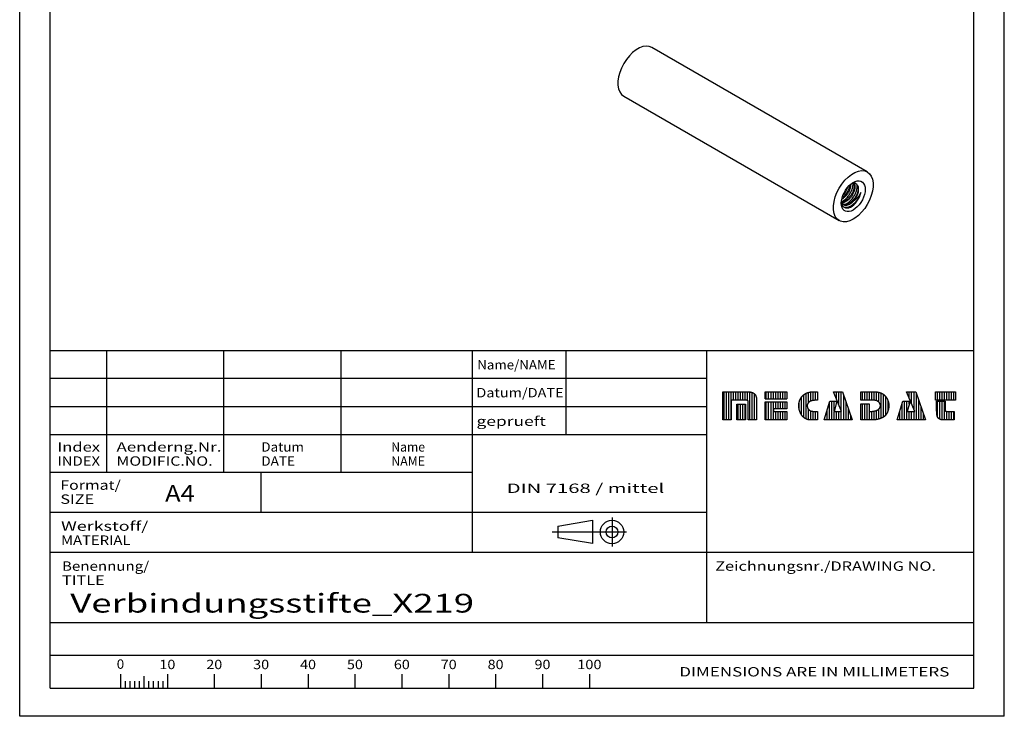
# Model space of a CAD drawing. Units: millimetres. Extents: x 0 to 210, y 0 to 297.
# Drawn here: x 0 to 210, y 0 to 149 of the extents above; entities that cross this region are included whole.
import ezdxf
from ezdxf.enums import TextEntityAlignment as Align

# ---------------------------------------------------------------- set-up
doc = ezdxf.new("R2010")
doc.units = ezdxf.units.MM
doc.layers.add('LAYER0', color=7, linetype='Continuous')
doc.styles.add('VISI1-courier new', font='txt')

# ---------------------------------------------------------------- blocks, each defined once
blk = doc.blocks.new('Group 1')
at = {"layer": 'LAYER0', "color": 56, "linetype": 'Continuous'}
for p, q in [((0, 0), (0, 297)), ((210, 0), (210, 297)), ((18.5, 78), (18.5, 52)), ((43.5, 78), (43.5, 52)), ((68.5, 78), (68.5, 52)), ((116.5, 78), (116.5, 60)), ((146.5, 72), (6.5, 72)), ((146.5, 66), (6.5, 66)), ((96.5, 52), (6.5, 52)), ((51.5, 43.5), (51.5, 52)), ((6.5, 43.5), (146.5, 43.5)), ((126.33, 42.4), (126.33, 36.19)), ((114.77, 40.54), (122.18, 41.78)), ((114.77, 40.54), (114.77, 38.05)), ((122.18, 41.78), (122.18, 36.81)), ((113.56, 39.29), (129.44, 39.29)), ((122.18, 36.81), (114.77, 38.05)), ((21.5, 9.01), (21.5, 6)), ((26.5, 8.53), (26.5, 6)), ((31.5, 9.01), (31.5, 6)), ((41.5, 9.01), (41.5, 6)), ((51.5, 9.01), (51.5, 6)), ((61.5, 9.01), (61.5, 6)), ((71.5, 9.01), (71.5, 6)), ((81.5, 9.01), (81.5, 6)), ((91.5, 9.01), (91.5, 6)), ((101.5, 9.01), (101.5, 6)), ((111.5, 9.01), (111.5, 6)), ((121.5, 9.01), (121.5, 6)), ((22.5, 7.5), (22.5, 6)), ((23.5, 7.5), (23.5, 6)), ((24.5, 7.5), (24.5, 6)), ((25.5, 7.5), (25.5, 6)), ((27.5, 7.5), (27.5, 6)), ((28.5, 7.5), (28.5, 6)), ((29.5, 7.5), (29.5, 6)), ((30.5, 7.5), (30.5, 6)), ((210, 0), (0, 0))]:
    blk.add_line(p, q, dxfattribs=at)
at = {"layer": 'LAYER0', "color": 7, "linetype": 'Continuous'}
for p, q in [((6.5, 6), (6.5, 291)), ((203.5, 6), (203.5, 291)), ((6.5, 78), (203.5, 78)), ((96.5, 78), (96.5, 35)), ((146.5, 78), (146.5, 20)), ((149.97, 63.17), (149.97, 69.17)), ((149.97, 69.17), (155.37, 69.17)), ((154.77, 67.37), (151.77, 67.37)), ((151.77, 67.37), (151.77, 63.17)), ((157.17, 67.37), (157.17, 63.17)), ((158.97, 69.17), (163.59, 69.17)), ((158.97, 67.67), (158.97, 69.17)), ((158.97, 67.67), (163.59, 67.67)), ((163.59, 69.17), (163.59, 67.67)), ((169.19, 69.17), (170.19, 69.17)), ((170.19, 67.37), (169.81, 67.37)), ((170.19, 69.17), (170.19, 67.37)), ((173.55, 69.17), (175.52, 69.17)), ((175.31, 64.97), (173.55, 69.17)), ((175.52, 69.17), (177.57, 63.17)), ((179.37, 67.37), (179.37, 69.17)), ((179.37, 69.17), (182.26, 69.17)), ((182.21, 67.37), (179.37, 67.37)), ((189.15, 69.17), (191.12, 69.17)), ((190.91, 64.97), (189.15, 69.17)), ((191.12, 69.17), (193.17, 63.17)), ((195.31, 67.37), (195.31, 69.17)), ((195.31, 69.17), (199.57, 69.17)), ((199.57, 67.37), (195.31, 67.37)), ((199.57, 69.17), (199.57, 67.37)), ((152.97, 63.17), (152.97, 66.56)), ((152.97, 66.56), (154.77, 66.56)), ((154.77, 66.56), (154.77, 63.17)), ((155.37, 63.17), (155.37, 66.67)), ((158.97, 67.07), (163.59, 67.07)), ((158.97, 63.17), (158.97, 67.07)), ((163.59, 65.57), (160.77, 65.57)), ((160.77, 65.57), (160.77, 64.97)), ((163.59, 67.07), (163.59, 65.57)), ((171.57, 63.17), (172.77, 67.16)), ((172.77, 67.16), (174.3, 67.16)), ((174.3, 67.16), (173.69, 64.97)), ((179.37, 63.17), (179.37, 66.58)), ((179.37, 66.58), (181.17, 66.58)), ((181.17, 66.58), (181.17, 64.97)), ((187.17, 63.17), (188.37, 67.16)), ((188.37, 67.16), (189.9, 67.16)), ((189.9, 67.16), (189.29, 64.97)), ((195.57, 65.31), (195.57, 67.16)), ((195.57, 67.16), (197.37, 67.16)), ((197.37, 67.16), (197.37, 65.38)), ((151.77, 63.17), (149.97, 63.17)), ((154.77, 63.17), (152.97, 63.17)), ((157.17, 63.17), (155.37, 63.17)), ((163.59, 63.17), (158.97, 63.17)), ((160.77, 64.97), (163.59, 64.97)), ((163.59, 64.97), (163.59, 63.17)), ((170.19, 63.17), (168.76, 63.17)), ((169.79, 64.97), (170.19, 64.97)), ((170.19, 64.97), (170.19, 63.17)), ((177.57, 63.17), (171.57, 63.17)), ((173.69, 64.97), (175.31, 64.97)), ((181.87, 63.17), (179.37, 63.17)), ((193.17, 63.17), (187.17, 63.17)), ((189.29, 64.97), (190.91, 64.97)), ((199.29, 63.17), (197.13, 63.17)), ((198.18, 64.97), (199.29, 64.97)), ((199.29, 64.97), (199.29, 63.17)), ((146.5, 60), (6.5, 60)), ((6.5, 35), (203.5, 35)), ((6.5, 20), (203.5, 20)), ((6.5, 20), (203.5, 20)), ((6.5, 13), (203.5, 13)), ((6.5, 6), (203.5, 6)), ((6.5, 6), (203.5, 6))]:
    blk.add_line(p, q, dxfattribs=at)
at = {"layer": 'LAYER0', "color": 136, "linetype": 'Continuous'}
for p, q in [((150.24, 63.17), (150.24, 69.17)), ((150.74, 63.17), (150.74, 69.17)), ((151.24, 63.17), (151.24, 69.17)), ((151.74, 63.17), (151.74, 69.17)), ((152.24, 67.37), (152.24, 69.17)), ((152.74, 67.37), (152.74, 69.17)), ((153.24, 67.37), (153.24, 69.17)), ((153.74, 67.37), (153.74, 69.17)), ((154.24, 67.37), (154.24, 69.17)), ((154.74, 67.37), (154.74, 69.17)), ((155.24, 67.33), (155.24, 69.17)), ((155.74, 63.17), (155.74, 69.15)), ((156.24, 63.17), (156.24, 69.04)), ((156.74, 63.17), (156.74, 68.72)), ((159.24, 67.67), (159.24, 69.17)), ((159.74, 67.67), (159.74, 69.17)), ((160.24, 67.67), (160.24, 69.17)), ((160.74, 67.67), (160.74, 69.17)), ((161.24, 67.67), (161.24, 69.17)), ((161.74, 67.67), (161.74, 69.17)), ((162.24, 67.67), (162.24, 69.17)), ((162.74, 67.67), (162.74, 69.17)), ((163.24, 67.67), (163.24, 69.17)), ((166.74, 64.27), (166.74, 68.04)), ((167.24, 63.7), (167.24, 68.56)), ((167.74, 63.38), (167.74, 68.86)), ((168.24, 66.89), (168.24, 69.05)), ((168.74, 67.2), (168.74, 69.14)), ((169.24, 67.33), (169.24, 69.17)), ((169.74, 67.37), (169.74, 69.17)), ((173.74, 68.72), (173.74, 69.17)), ((174.24, 67.52), (174.24, 69.17)), ((174.74, 66.33), (174.74, 69.17)), ((175.24, 65.13), (175.24, 69.17)), ((175.74, 63.17), (175.74, 68.53)), ((179.74, 67.37), (179.74, 69.17)), ((180.24, 67.37), (180.24, 69.17)), ((180.74, 67.37), (180.74, 69.17)), ((181.24, 67.37), (181.24, 69.17)), ((181.74, 67.37), (181.74, 69.17)), ((182.24, 67.37), (182.24, 69.17)), ((182.74, 67.28), (182.74, 69.15)), ((183.24, 66.97), (183.24, 69.07)), ((183.74, 63.54), (183.74, 68.91)), ((184.24, 63.79), (184.24, 68.61)), ((184.74, 64.27), (184.74, 68.1)), ((189.24, 68.96), (189.24, 69.17)), ((189.74, 67.76), (189.74, 69.17)), ((190.24, 66.57), (190.24, 69.17)), ((190.74, 65.37), (190.74, 69.17)), ((191.24, 63.17), (191.24, 68.83)), ((191.74, 63.17), (191.74, 67.36)), ((195.74, 67.37), (195.74, 69.17)), ((196.24, 67.37), (196.24, 69.17)), ((196.74, 67.37), (196.74, 69.17)), ((197.24, 67.37), (197.24, 69.17)), ((197.74, 67.37), (197.74, 69.17)), ((198.24, 67.37), (198.24, 69.17)), ((198.74, 67.37), (198.74, 69.17)), ((199.24, 67.37), (199.24, 69.17)), ((153.24, 63.17), (153.24, 66.56)), ((153.74, 63.17), (153.74, 66.56)), ((154.24, 63.17), (154.24, 66.56)), ((154.74, 63.17), (154.74, 66.56)), ((159.24, 63.17), (159.24, 67.07)), ((159.74, 63.17), (159.74, 67.07)), ((160.24, 63.17), (160.24, 67.07)), ((160.74, 63.17), (160.74, 67.07)), ((161.24, 65.57), (161.24, 67.07)), ((161.74, 65.57), (161.74, 67.07)), ((162.24, 65.57), (162.24, 67.07)), ((162.74, 65.57), (162.74, 67.07)), ((163.24, 65.57), (163.24, 67.07)), ((166.24, 65.55), (166.24, 66.87)), ((168.24, 63.22), (168.24, 65.43)), ((168.74, 63.17), (168.74, 65.11)), ((172.24, 63.17), (172.24, 65.4)), ((172.74, 63.17), (172.74, 67.07)), ((173.24, 63.17), (173.24, 67.16)), ((173.74, 65.13), (173.74, 67.16)), ((174.24, 66.93), (174.24, 67.16)), ((176.24, 63.17), (176.24, 67.07)), ((176.74, 63.17), (176.74, 65.61)), ((179.74, 63.17), (179.74, 66.58)), ((180.24, 63.17), (180.24, 66.58)), ((180.74, 63.17), (180.74, 66.58)), ((182.74, 63.25), (182.74, 65.21)), ((183.24, 63.37), (183.24, 65.5)), ((185.24, 65.28), (185.24, 67.1)), ((188.24, 63.17), (188.24, 66.74)), ((188.74, 63.17), (188.74, 67.16)), ((189.24, 63.17), (189.24, 67.16)), ((189.74, 66.57), (189.74, 67.16)), ((192.24, 63.17), (192.24, 65.9)), ((195.74, 63.85), (195.74, 67.16)), ((196.24, 63.33), (196.24, 67.16)), ((196.74, 63.19), (196.74, 67.16)), ((197.24, 63.17), (197.24, 67.16)), ((161.24, 63.17), (161.24, 64.97)), ((161.74, 63.17), (161.74, 64.97)), ((162.24, 63.17), (162.24, 64.97)), ((162.74, 63.17), (162.74, 64.97)), ((163.24, 63.17), (163.24, 64.97)), ((169.24, 63.17), (169.24, 65)), ((169.74, 63.17), (169.74, 64.97)), ((171.74, 63.17), (171.74, 63.72)), ((173.74, 63.17), (173.74, 64.97)), ((174.24, 63.17), (174.24, 64.97)), ((174.74, 63.17), (174.74, 64.97)), ((175.24, 63.17), (175.24, 64.97)), ((177.24, 63.17), (177.24, 64.15)), ((181.24, 63.17), (181.24, 64.97)), ((181.74, 63.17), (181.74, 64.99)), ((182.24, 63.18), (182.24, 65.06)), ((187.24, 63.17), (187.24, 63.38)), ((187.74, 63.17), (187.74, 65.06)), ((189.74, 63.17), (189.74, 64.97)), ((190.24, 63.17), (190.24, 64.97)), ((190.74, 63.17), (190.74, 64.97)), ((192.74, 63.17), (192.74, 64.44)), ((197.74, 63.17), (197.74, 64.99)), ((198.24, 63.17), (198.24, 64.97)), ((198.74, 63.17), (198.74, 64.97)), ((199.24, 63.17), (199.24, 64.97))]:
    blk.add_line(p, q, dxfattribs=at)
at = {"layer": 'LAYER0', "color": 56, "linetype": 'Continuous'}
for radius in [2.49, 2.49, 1.24, 1.24]:
    blk.add_circle((126.33, 39.29), radius, dxfattribs=at)
at = {"layer": 'LAYER0', "color": 7, "linetype": 'Continuous'}
for points in [[(155.15, 67.35), (155.04, 67.37), (154.77, 67.37)], [(155.3, 67.28), (155.25, 67.34), (155.15, 67.35)], [(155.36, 67.1), (155.35, 67.23), (155.3, 67.28)], [(155.37, 69.17), (156.31, 69.17), (156.74, 68.71)], [(156.74, 68.71), (157.17, 68.26), (157.17, 67.37)], [(166.17, 66.18), (166.17, 67.04), (166.54, 67.72)], [(166.54, 67.72), (166.91, 68.41), (167.6, 68.79)], [(167.6, 68.79), (168.28, 69.17), (169.19, 69.17)], [(168.93, 67.26), (168.51, 67.15), (168.24, 66.89)], [(169.81, 67.37), (169.34, 67.37), (168.93, 67.26)], [(182.92, 67.2), (182.61, 67.37), (182.21, 67.37)], [(182.26, 69.17), (183.69, 69.17), (184.41, 68.47)], [(183.4, 66.77), (183.23, 67.04), (182.92, 67.2)], [(184.41, 68.47), (184.88, 68.02), (185.12, 67.43)], [(185.12, 67.43), (185.37, 66.84), (185.37, 66.23)], [(155.37, 66.67), (155.37, 66.97), (155.36, 67.1)], [(166.32, 65.21), (166.17, 65.73), (166.17, 66.18)], [(166.77, 64.22), (166.47, 64.69), (166.32, 65.21)], [(168.24, 66.89), (167.97, 66.63), (167.97, 66.22)], [(167.97, 66.22), (167.97, 65.74), (168.21, 65.46)], [(168.21, 65.46), (168.45, 65.17), (168.85, 65.07)], [(181.17, 64.97), (182.01, 64.97), (182.55, 65.14)], [(182.55, 65.14), (183.09, 65.32), (183.33, 65.59)], [(183.33, 65.59), (183.57, 65.87), (183.57, 66.2)], [(183.57, 66.2), (183.57, 66.51), (183.4, 66.77)], [(185.22, 65.22), (185.07, 64.72), (184.79, 64.34)], [(185.37, 66.23), (185.37, 65.71), (185.22, 65.22)], [(195.65, 64.13), (195.57, 64.55), (195.57, 65.31)], [(197.37, 65.38), (197.37, 65.21), (197.43, 65.13)], [(197.43, 65.13), (197.48, 65.04), (197.65, 65.01)], [(167.58, 63.46), (167.07, 63.76), (166.77, 64.22)], [(168.76, 63.17), (168.08, 63.17), (167.58, 63.46)], [(168.85, 65.07), (169.25, 64.97), (169.79, 64.97)], [(183.05, 63.32), (182.43, 63.17), (181.87, 63.17)], [(184.16, 63.74), (183.66, 63.47), (183.05, 63.32)], [(184.79, 64.34), (184.52, 63.96), (184.16, 63.74)], [(196.06, 63.44), (195.72, 63.71), (195.65, 64.13)], [(197.13, 63.17), (196.4, 63.17), (196.06, 63.44)], [(197.65, 65.01), (197.82, 64.97), (198.18, 64.97)]]:
    blk.add_open_spline(points, degree=2, dxfattribs=at)
at = {"layer": 'LAYER0', "color": 56, "linetype": 'Continuous', "style": 'VISI1-courier new'}
for s, width, p, p2 in [('Name/NAME', 0.883598, (97.6, 73.94), (114.3, 73.94)), ('Datum/DATE', 0.885714, (97.4, 67.99), (116, 67.99)), ('geprueft', 0.880952, (97.43, 61.91), (112.23, 61.91)), ('Index', 0.866667, (8.04, 56.42), (17.14, 56.42)), ('Aenderng.Nr.', 0.888889, (20.64, 56.42), (43.04, 56.42)), ('Datum', 0.866667, (51.53, 56.42), (60.63, 56.42)), ('Name', 0.857143, (79.25, 56.42), (86.45, 56.42)), ('INDEX', 0.866667, (8.04, 53.42), (17.14, 53.42)), ('MODIFIC.NO.', 0.887446, (20.64, 53.42), (41.14, 53.42)), ('DATE', 0.857143, (51.53, 53.42), (58.73, 53.42)), ('NAME', 0.857143, (79.25, 53.42), (86.45, 53.42)), ('Format/', 0.877551, (8.67, 48.29), (21.57, 48.29)), ('DIN 7168 / mittel', 0.941176, (103.88, 47.61), (137.48, 47.61)), ('SIZE', 0.857143, (8.67, 45.29), (15.87, 45.29)), ('Werkstoff/', 0.885714, (8.82, 39.55), (27.42, 39.55)), ('MATERIAL', 0.880952, (8.82, 36.55), (23.62, 36.55)), ('Benennung/', 0.885714, (9.02, 31.02), (27.62, 31.02)), ('Zeichnungsnr./DRAWING NO.', 0.897143, (148.34, 31.02), (195.44, 31.02)), ('TITLE', 0.866667, (9.02, 28.02), (18.12, 28.02)), ('0', 0.761905, (20.69, 10.13), (22.29, 10.13)), ('10', 0.809524, (29.8, 10.05), (33.2, 10.05)), ('20', 0.809524, (39.8, 10.05), (43.2, 10.05)), ('30', 0.809524, (49.8, 10.05), (53.2, 10.05)), ('40', 0.809524, (59.8, 10.05), (63.2, 10.05)), ('50', 0.809524, (69.8, 10.05), (73.2, 10.05)), ('60', 0.809524, (79.8, 10.05), (83.2, 10.05)), ('70', 0.809524, (89.8, 10.05), (93.2, 10.05)), ('80', 0.809524, (99.8, 10.05), (103.2, 10.05)), ('90', 0.809524, (109.8, 10.05), (113.2, 10.05)), ('100', 0.825397, (118.9, 10.05), (124.1, 10.05)), ('DIMENSIONS ARE IN MILLIMETERS', 0.945813, (140.68, 8.49), (198.28, 8.49))]:
    blk.add_text(s, height=2, dxfattribs=dict(at, width=width)).set_placement(p, p2, align=Align.FIT)
at = {"layer": 'LAYER0', "color": 7, "linetype": 'Continuous', "style": 'VISI1-courier new'}
for s, height, width, p, p2 in [('A4', 3.5, 0.857143, (31.02, 45.78), (37.32, 45.78)), ('Verbindungsstifte_X219', 4, 0.931767, (10.8, 22.11), (96.9, 22.11))]:
    blk.add_text(s, height=height, dxfattribs=dict(at, width=width)).set_placement(p, p2, align=Align.FIT)
blk = doc.blocks.new('Plotview 3')
at = {"layer": 'LAYER0', "color": 4, "linetype": 'Continuous'}
for p, q in [((180.78, 116.05), (134.82, 142.59)), ((128.82, 132.2), (174.78, 105.66)), ((175.24, 109.93), (175.25, 109.67))]:
    blk.add_line(p, q, dxfattribs=at)
at = {"layer": 'LAYER0', "color": 4, "linetype": 'Continuous', "flags": 128}
for points in [[(134.82, 142.59), (134.25, 142.81), (133.61, 142.87), (132.92, 142.76), (132.19, 142.49), (131.45, 142.06), (130.72, 141.49), (130.03, 140.8), (129.39, 140), (128.82, 139.13), (128.34, 138.2), (127.97, 137.24), (127.72, 136.3), (127.59, 135.38), (127.59, 134.53), (127.72, 133.76), (127.97, 133.1), (128.34, 132.58), (128.82, 132.2)], [(175.24, 109.39), (175.27, 109.92), (175.39, 110.48), (175.58, 111.06), (175.83, 111.62), (176.15, 112.17), (176.51, 112.67), (176.91, 113.12), (177.34, 113.5), (177.78, 113.8)], [(177.83, 113.68), (177.84, 113.66), (177.88, 113.56), (177.91, 113.47), (177.94, 113.34), (177.96, 113.21), (177.97, 113.07), (177.97, 112.93), (177.96, 112.79), (177.94, 112.65), (177.91, 112.51), (177.88, 112.37), (177.84, 112.23), (177.79, 112.09), (177.73, 111.92), (177.66, 111.76), (177.59, 111.6), (177.51, 111.45), (177.43, 111.3), (177.34, 111.17), (177.26, 111.04), (177.17, 110.92), (177.06, 110.78), (176.94, 110.65), (176.84, 110.53), (176.73, 110.42), (176.64, 110.33), (176.55, 110.25), (176.46, 110.18), (176.39, 110.12), (176.32, 110.07), (176.23, 110.01), (176.16, 109.97), (176.11, 109.94), (176.1, 109.93), (176.09, 109.92), (176.09, 109.92), (176.09, 109.92), (176.09, 109.92), (176.09, 109.92), (176.09, 109.92), (176.09, 109.92), (176.09, 109.92), (175.92, 109.83), (175.75, 109.75), (175.58, 109.69), (175.41, 109.64), (175.25, 109.62), (175.24, 109.62)], [(175.25, 109.71), (175.26, 109.72), (175.44, 109.8), (175.61, 109.89), (175.77, 110), (175.94, 110.12), (176.1, 110.25), (176.25, 110.39), (176.4, 110.53), (176.54, 110.69), (176.68, 110.85), (176.81, 111.01), (176.93, 111.18), (177.05, 111.35), (177.15, 111.53), (177.25, 111.7), (177.34, 111.88), (177.42, 112.05), (177.49, 112.23), (177.55, 112.4), (177.61, 112.57), (177.65, 112.73), (177.69, 112.89), (177.72, 113.1), (177.74, 113.3), (177.75, 113.49), (177.74, 113.66)], [(178.71, 113.18), (178.65, 113.29), (178.59, 113.38), (178.51, 113.47), (178.42, 113.54), (178.32, 113.6), (178.21, 113.64), (178.1, 113.67), (177.98, 113.68), (177.85, 113.68), (177.72, 113.66), (177.58, 113.63), (177.46, 113.58)], [(175.86, 108.51), (176.14, 108.39), (176.46, 108.37), (176.81, 108.42), (177.17, 108.56), (177.54, 108.77), (177.91, 109.05), (178.25, 109.4), (178.57, 109.8), (178.86, 110.24), (179.1, 110.7), (179.28, 111.18), (179.41, 111.65), (179.41, 111.68)], [(179.41, 111.68), (179.32, 111.5), (179.23, 111.32), (179.12, 111.15), (179.01, 110.97), (178.89, 110.81), (178.76, 110.65), (178.63, 110.49), (178.49, 110.35), (178.35, 110.21), (178.21, 110.08), (178.06, 109.96), (177.91, 109.86)], [(175.6, 109.12), (175.65, 109.09), (175.74, 109.05), (175.83, 109.02), (175.95, 108.99), (176.07, 108.97), (176.19, 108.97), (176.31, 108.97), (176.43, 108.99), (176.54, 109.01), (176.65, 109.04), (176.76, 109.08), (176.9, 109.13), (177.03, 109.19), (177.15, 109.26), (177.26, 109.32), (177.36, 109.39), (177.46, 109.46), (177.54, 109.52), (177.62, 109.58), (177.68, 109.64), (177.77, 109.72), (177.83, 109.78), (177.91, 109.86)], [(175.5, 108.85), (175.7, 108.61), (175.86, 108.51)], [(177.78, 105.96), (177.04, 105.61), (176.33, 105.42), (175.66, 105.39), (175.05, 105.53), (174.78, 105.66)]]:
    blk.add_lwpolyline(points, dxfattribs=at)
at = {"layer": 'LAYER0', "color": 4, "linetype": 'Continuous', "extrusion": (0, 0, -1), "flags": 128}
for points in [[(-174.78, 105.66), (-174.31, 106.04), (-173.94, 106.57), (-173.68, 107.22), (-173.56, 107.99), (-173.56, 108.85), (-173.68, 109.76), (-173.94, 110.71), (-174.31, 111.66), (-174.78, 112.59), (-175.35, 113.47), (-175.99, 114.26), (-176.68, 114.96), (-177.41, 115.53), (-178.15, 115.95), (-178.88, 116.22), (-179.57, 116.33), (-180.22, 116.28), (-180.78, 116.05)], [(-180.78, 116.05), (-181.26, 115.67), (-181.63, 115.15), (-181.88, 114.49), (-182.01, 113.73), (-182.01, 112.87), (-181.88, 111.96), (-181.63, 111.01), (-181.26, 110.05), (-180.78, 109.13), (-180.22, 108.25), (-179.57, 107.45), (-178.88, 106.76), (-178.15, 106.19), (-177.78, 105.96)], [(-175.27, 109.48), (-175.36, 109.48), (-175.49, 109.49), (-175.62, 109.51), (-175.76, 109.55), (-175.89, 109.59), (-176.03, 109.65), (-176.16, 109.71), (-176.3, 109.79), (-176.43, 109.87), (-176.57, 109.96), (-176.7, 110.07), (-176.83, 110.18), (-176.95, 110.3), (-177.08, 110.42), (-177.19, 110.55), (-177.31, 110.69), (-177.42, 110.83), (-177.52, 110.98), (-177.62, 111.13), (-177.71, 111.28), (-177.79, 111.44), (-177.87, 111.59), (-177.94, 111.75), (-178, 111.91), (-178.05, 112.07), (-178.09, 112.22), (-178.13, 112.37), (-178.16, 112.52), (-178.18, 112.67), (-178.19, 112.81), (-178.19, 112.94), (-178.18, 113.07), (-178.17, 113.2), (-178.14, 113.31), (-178.11, 113.42), (-178.07, 113.52), (-178.02, 113.61), (-177.97, 113.68)], [(-175.34, 110.25), (-175.39, 110.28), (-175.53, 110.37), (-175.67, 110.46), (-175.8, 110.57), (-175.94, 110.68), (-176.07, 110.81), (-176.2, 110.94), (-176.33, 111.09), (-176.45, 111.24), (-176.57, 111.4), (-176.68, 111.56), (-176.79, 111.73), (-176.88, 111.91), (-176.97, 112.08), (-177.05, 112.27), (-177.12, 112.45), (-177.18, 112.63), (-177.23, 112.81), (-177.26, 112.96), (-177.29, 113.11), (-177.3, 113.26), (-177.31, 113.4), (-177.3, 113.47)], [(-177.78, 113.8), (-178.22, 114.01), (-178.65, 114.12), (-179.05, 114.14), (-179.42, 114.05), (-179.73, 113.87), (-179.99, 113.6), (-180.17, 113.24), (-180.29, 112.82), (-180.33, 112.33), (-180.29, 111.8), (-180.17, 111.23), (-179.99, 110.66), (-179.73, 110.09), (-179.42, 109.55), (-179.05, 109.05), (-178.65, 108.6), (-178.22, 108.22), (-177.78, 107.92), (-177.78, 107.92)], [(-177.07, 113.26), (-177.06, 113.21), (-177.03, 113.03), (-176.98, 112.84), (-176.93, 112.65), (-176.85, 112.45), (-176.77, 112.25), (-176.68, 112.06), (-176.57, 111.86), (-176.45, 111.67), (-176.33, 111.49), (-176.19, 111.31), (-176.05, 111.14), (-175.9, 110.98), (-175.74, 110.83), (-175.58, 110.69), (-175.42, 110.57), (-175.42, 110.57)], [(-178.71, 113.18), (-178.75, 113.1), (-178.78, 113.01), (-178.81, 112.92), (-178.83, 112.81), (-178.84, 112.69), (-178.85, 112.56), (-178.85, 112.42), (-178.84, 112.27), (-178.82, 112.11), (-178.79, 111.98), (-178.76, 111.85), (-178.72, 111.71), (-178.67, 111.56), (-178.62, 111.41), (-178.55, 111.26), (-178.48, 111.11), (-178.4, 110.95), (-178.31, 110.79), (-178.21, 110.63), (-178.1, 110.47), (-177.98, 110.31), (-177.85, 110.16), (-177.71, 110.01), (-177.57, 109.87), (-177.42, 109.73), (-177.29, 109.63), (-177.16, 109.53), (-177.03, 109.45), (-176.89, 109.37), (-176.76, 109.29), (-176.59, 109.22), (-176.42, 109.16), (-176.25, 109.12), (-176.09, 109.1), (-175.93, 109.1), (-175.78, 109.11), (-175.64, 109.14), (-175.5, 109.18), (-175.49, 109.19)], [(-175.73, 108.6), (-175.85, 108.56), (-175.98, 108.53), (-176.12, 108.51), (-176.26, 108.51), (-176.4, 108.52), (-176.55, 108.54), (-176.69, 108.57), (-176.83, 108.62), (-177, 108.68), (-177.17, 108.76), (-177.33, 108.85), (-177.49, 108.95), (-177.65, 109.06), (-177.79, 109.17), (-177.93, 109.29), (-178.07, 109.41), (-178.19, 109.53), (-178.31, 109.66), (-178.42, 109.79), (-178.52, 109.91), (-178.64, 110.08), (-178.76, 110.24), (-178.86, 110.4), (-178.94, 110.55), (-179.02, 110.69), (-179.09, 110.82), (-179.16, 110.97), (-179.22, 111.11), (-179.27, 111.23), (-179.31, 111.34), (-179.34, 111.43), (-179.38, 111.57), (-179.4, 111.65), (-179.41, 111.68)], [(-175.86, 109.1), (-175.98, 109.14), (-176.13, 109.2), (-176.29, 109.27), (-176.45, 109.36), (-176.6, 109.46), (-176.76, 109.56), (-176.91, 109.68), (-177.06, 109.81), (-177.21, 109.95), (-177.35, 110.09), (-177.49, 110.25), (-177.62, 110.41), (-177.75, 110.58), (-177.87, 110.75), (-177.98, 110.92), (-178.09, 111.1), (-178.18, 111.29), (-178.27, 111.47), (-178.35, 111.66), (-178.42, 111.84), (-178.48, 112.03), (-178.53, 112.21), (-178.57, 112.39), (-178.6, 112.56), (-178.62, 112.73), (-178.63, 112.9), (-178.63, 113.06), (-178.62, 113.21), (-178.6, 113.35), (-178.6, 113.36)], [(-177.91, 109.86), (-178.18, 110.21), (-178.42, 110.59), (-178.62, 111), (-178.77, 111.41), (-178.87, 111.82), (-178.91, 112.21), (-178.9, 112.58), (-178.83, 112.9), (-178.71, 113.18), (-178.71, 113.18)], [(-177.78, 107.92), (-177.34, 107.71), (-176.91, 107.59), (-176.51, 107.58), (-176.15, 107.66), (-175.83, 107.84), (-175.58, 108.12), (-175.39, 108.47), (-175.27, 108.9), (-175.24, 109.39)]]:
    blk.add_lwpolyline(points, dxfattribs=at)
at = {"layer": 'LAYER0', "color": 4, "linetype": 'Continuous', "extrusion": (0, 0, -1)}
for centre, radius, start, end in [((-171.92, 114.57), 5.03, 200.3495, 222.7979), ((-177.19, 109.78), 1.94, 331.2304, 356.6873), ((-176.16, 110.08), 1.11, 300.4135, 321.0837)]:
    blk.add_arc(centre, radius, start, end, dxfattribs=at)

msp = doc.modelspace()

# ---------------------------------------------------------------- block references
at = {"layer": 'LAYER0', "color": 4, "linetype": 'Continuous'}
for name in ['Group 1', 'Plotview 3']:
    msp.add_blockref(name, (0, 0), dxfattribs=at)

doc.saveas('drawing.dxf')
